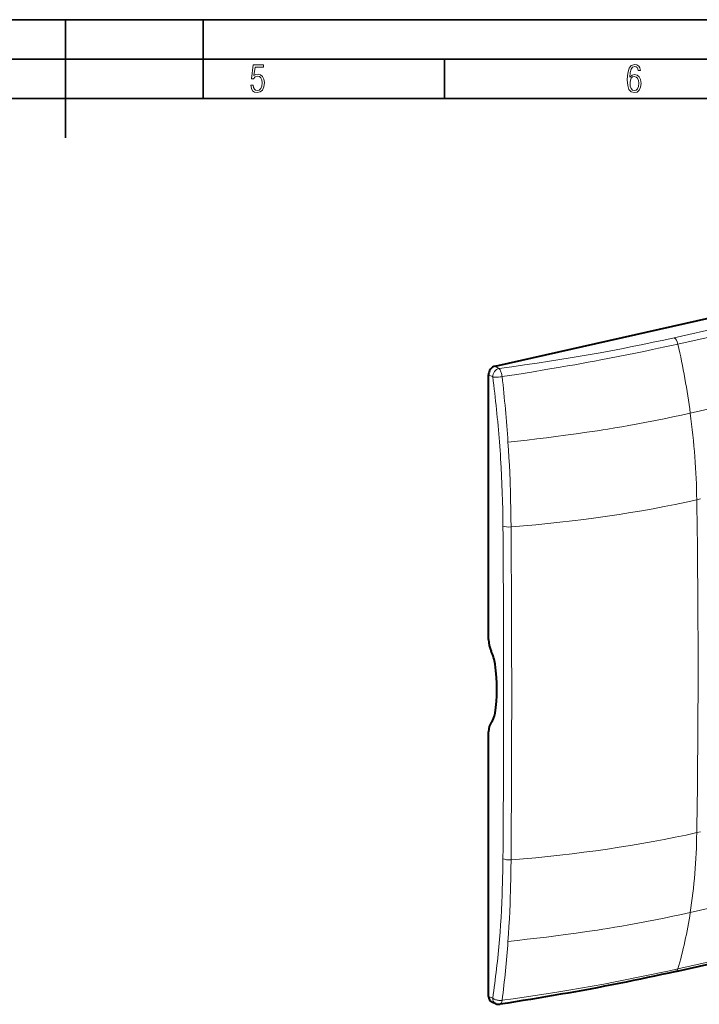
# Model space of a CAD drawing. Extents: x 0 to 420, y 0 to 297.
# Drawn here: x 212 to 298, y 172 to 297 of the extents above; entities that cross this region are included whole.
import ezdxf

# ---------------------------------------------------------------- set-up
doc = ezdxf.new("R2010")
doc.units = 0

msp = doc.modelspace()

# ---------------------------------------------------------------- linework, layer by layer
at = {"color": 7, "lineweight": 35}
for p, q in [((0, 297), (420, 297)), ((0, 297), (420, 297)), ((217.5, 282), (217.5, 297)), ((235, 287), (235, 297)), ((20.000401, 292), (415, 292)), ((265.625, 287), (265.625, 292)), ((25.000401, 287), (410, 287))]:
    msp.add_line(p, q, dxfattribs=at)
at = {"color": 7, "lineweight": 40}
for p, q in [((272.05481, 252.993195), (391.932465, 279.970764)), ((271.219421, 218.246277), (271.219421, 251.865509)), ((271.219421, 172.931335), (271.219421, 206.550568)), ((294.980042, 176.09079), (372.999115, 193.648376)), ((272.154358, 171.996002), (271.640869, 172.209961))]:
    msp.add_line(p, q, dxfattribs=at)
at = {"color": 7, "lineweight": 18}
for p, q in [((372.808319, 274.160706), (294.789246, 256.603119)), ((373.283569, 273.35022), (295.264496, 255.792603)), ((374.85083, 264.568604), (296.831757, 247.010986)), ((272.548798, 252.692154), (272.05481, 252.993195)), ((271.752777, 251.617584), (271.219421, 251.865509)), ((271.769531, 251.615234), (271.753204, 251.617523)), ((298.14563, 236.120987), (297.656281, 236.010864)), ((295.264496, 176.429459), (373.283569, 193.987061)), ((298.145691, 193.834839), (297.656281, 193.724701)), ((331.711304, 191.431107), (296.831757, 183.581741)), ((271.752747, 172.683411), (271.219421, 172.931335)), ((271.753052, 172.683182), (271.769348, 172.670761))]:
    msp.add_line(p, q, dxfattribs=at)
for points in [[(241.045898, 288.670166), (241.111679, 288.270813), (241.276108, 287.974854), (241.525101, 287.801025), (241.853958, 287.73526), (242.248581, 287.815125), (242.535172, 288.059418), (242.708984, 288.454041), (242.770065, 289.008423), (242.708984, 289.459412), (242.544556, 289.797668), (242.286179, 290.009094), (241.962006, 290.084259), (241.694229, 290.037262), (241.445236, 289.901031), (241.581482, 290.981567), (242.638519, 290.981567), (242.638519, 291.254059), (241.341873, 291.254059), (241.130463, 289.497009), (241.374756, 289.497009), (241.590866, 289.750702), (241.90094, 289.839966), (242.135834, 289.783569), (242.314362, 289.619141), (242.431808, 289.351349), (242.474091, 288.989624), (242.427109, 288.562103), (242.304962, 288.252045), (242.11235, 288.059418), (241.853958, 287.998352), (241.647247, 288.035919), (241.492218, 288.162781), (241.384155, 288.374176), (241.327789, 288.670166)], [(289.159943, 289.689606), (289.20224, 290.281555), (289.324371, 290.709076), (289.516998, 290.967468), (289.78009, 291.056732), (289.949219, 291.019135), (290.085449, 290.925201), (290.179413, 290.765442), (290.22641, 290.554047), (290.498871, 290.554047), (290.437805, 290.873505), (290.287476, 291.113098), (290.061981, 291.263428), (289.775391, 291.319824), (289.34787, 291.197662), (289.06131, 290.835938), (288.892181, 290.225189), (288.849884, 289.825867), (288.840485, 289.365448), (288.887482, 288.646667), (289.047211, 288.134583), (289.319702, 287.833923), (289.719025, 287.73526), (290.07605, 287.810425), (290.348541, 288.040619), (290.522369, 288.411774), (290.583435, 288.914459), (290.522369, 289.384247), (290.353241, 289.731903), (290.094849, 289.947998), (289.770691, 290.023163), (289.441833, 289.938599)], [(289.747192, 287.993652), (289.507599, 288.054718), (289.333771, 288.252045), (289.221039, 288.566803), (289.188141, 289.008423), (289.225739, 289.332581), (289.333771, 289.572174), (289.507599, 289.722504), (289.733124, 289.77417), (289.963318, 289.717804), (290.137146, 289.558075), (290.245178, 289.290283), (290.282776, 288.919159), (290.245178, 288.515106), (290.137146, 288.228546), (289.968018, 288.050018)]]:
    msp.add_lwpolyline(points, close=True, dxfattribs=at)
for points in [[(294.789246, 256.603119), (293.464386, 256.308899), (292.135712, 256.021881), (290.802277, 255.742249), (289.463074, 255.470032), (288.117065, 255.20517), (286.763397, 254.94751), (285.401245, 254.696899), (284.132996, 254.4711), (282.856598, 254.250854), (281.571716, 254.03598), (280.278351, 253.826233), (278.976501, 253.621384), (277.386932, 253.379303), (275.785339, 253.143799), (274.172485, 252.914612), (272.54953, 252.691711)], [(295.264496, 255.792603), (294.433746, 255.606842), (293.602142, 255.42334), (292.815765, 255.252167), (292.028595, 255.083206), (290.946777, 254.854965), (289.862671, 254.630936), (288.775574, 254.411041), (287.684723, 254.19516), (286.589447, 253.983093), (285.489136, 253.774643), (284.685455, 253.625214), (283.878845, 253.477539), (283.018738, 253.322479), (282.155548, 253.169296), (281.243958, 253.01001), (280.330994, 252.852875), (278.502563, 252.544907), (276.66684, 252.243927), (274.816162, 251.947876), (272.947662, 251.655762)], [(272.549622, 252.691727), (272.586884, 252.654114), (272.623138, 252.609955), (272.658112, 252.56012), (272.68335, 252.519485), (272.707672, 252.476425), (272.753357, 252.384155), (272.794891, 252.285339), (272.836212, 252.168991), (272.872375, 252.047119), (272.902924, 251.921997), (272.927521, 251.79599), (272.947662, 251.655792)], [(271.769836, 251.615189), (271.84433, 251.607025), (271.925354, 251.601212), (272.012848, 251.597549), (272.10434, 251.596008), (272.293945, 251.598724), (272.489349, 251.608398), (272.686157, 251.624451), (272.815765, 251.638519), (272.947662, 251.655762)], [(296.831757, 247.010986), (295.737671, 246.768799), (294.636475, 246.533005), (293.528717, 246.30365), (292.414856, 246.08075), (291.295227, 245.864288), (290.170074, 245.654266), (289.039581, 245.450623), (288.156738, 245.296661), (287.270844, 245.146515), (286.381897, 245.000183), (285.713257, 244.892914), (285.042999, 244.78775), (283.697632, 244.583801), (282.346161, 244.388245), (280.988922, 244.20108), (279.781158, 244.04213), (278.569489, 243.88974), (277.354218, 243.743927), (276.135651, 243.604675), (274.914185, 243.471924), (273.690125, 243.345734)], [(272.605103, 243.357666), (272.645477, 242.821167), (272.683807, 242.285126), (272.720459, 241.744141), (272.755035, 241.203598), (272.817871, 240.129456), (272.872803, 239.057465), (272.920013, 237.987793), (272.959747, 236.9207), (272.992188, 235.856354), (273.017548, 234.794876), (273.036102, 233.736359), (273.048126, 232.679962)], [(273.690125, 243.345734), (273.752869, 242.366837), (273.809784, 241.389099), (273.860931, 240.412582), (273.906433, 239.437378), (273.946381, 238.463593), (273.968353, 237.862335), (273.988312, 237.261719), (274.006592, 236.648651), (274.022858, 236.036316), (274.049103, 234.82692), (274.067749, 233.620514), (274.078186, 232.560867)], [(273.048126, 190.416733), (273.042145, 189.828522), (273.034149, 189.241257), (273.024353, 188.669876), (273.012512, 188.099503), (272.993256, 187.330841), (272.970093, 186.564255), (272.943024, 185.799896), (272.903442, 184.847748), (272.857361, 183.899551), (272.804626, 182.955521), (272.745087, 182.015915), (272.678619, 181.080978), (272.605103, 180.150925)], [(274.078186, 190.274704), (274.066254, 189.110413), (274.047333, 187.948624), (274.021027, 186.789688), (274.005005, 186.211395), (273.98703, 185.633942), (273.952545, 184.673523), (273.912292, 183.715805), (273.866089, 182.761032), (273.813751, 181.809402), (273.755127, 180.86116), (273.690125, 179.916473)], [(296.831757, 183.581741), (295.737671, 183.339554), (294.636475, 183.10376), (293.528717, 182.87439), (292.414856, 182.651489), (291.295227, 182.435028), (290.170074, 182.225006), (289.039581, 182.021378), (288.156738, 181.867401), (287.270844, 181.717255), (286.381897, 181.570923), (285.713257, 181.463654), (285.042999, 181.358505), (283.697632, 181.154541), (282.346161, 180.959), (280.988922, 180.77182), (279.781158, 180.612869), (278.569489, 180.460495), (277.354218, 180.314682), (276.135651, 180.175415), (274.914185, 180.042679), (273.690125, 179.916473)], [(295.264496, 176.429459), (294.194, 176.190918), (293.12088, 175.956589), (291.676849, 175.649017), (290.228241, 175.349533), (288.774475, 175.058121), (287.314697, 174.774673), (285.84787, 174.498962), (284.373047, 174.230728), (282.889526, 173.969727), (281.396912, 173.715744), (279.895447, 173.468674), (278.517273, 173.249115), (277.134033, 173.035492), (275.745331, 172.827667), (274.349976, 172.625458), (272.947662, 172.428772)], [(271.769653, 172.670532), (271.806793, 172.64447), (271.846069, 172.61969), (271.888184, 172.595764), (271.932098, 172.573257), (272.023743, 172.532883), (272.120514, 172.498199), (272.221161, 172.469269), (272.324646, 172.446106), (272.430084, 172.428711), (272.517487, 172.418762), (272.605286, 172.41275), (272.692993, 172.410706), (272.758301, 172.411804), (272.823242, 172.415192), (272.921173, 172.424545), (272.947662, 172.428772)], [(272.679352, 171.9328), (272.704803, 171.938995), (272.729523, 171.9496), (272.753357, 171.964447), (272.770538, 171.978241), (272.787079, 171.994217), (272.818146, 172.032242), (272.845001, 172.075302), (272.869141, 172.124283), (272.890442, 172.178268), (272.904541, 172.221466), (272.917053, 172.266617), (272.933838, 172.341797), (272.947662, 172.428757)]]:
    msp.add_lwpolyline(points, dxfattribs=at)
at = {"color": 7, "lineweight": 40}
msp.add_lwpolyline([(294.980042, 176.09079), (294.088684, 175.891571), (293.194977, 175.694656), (292.299225, 175.500198), (291.401398, 175.308289), (290.500946, 175.118851), (289.597809, 174.931946), (288.691559, 174.747467), (287.782043, 174.565445), (286.868927, 174.385788), (285.952057, 174.208466), (285.031189, 174.033386), (284.106232, 173.860489), (283.176971, 173.689713), (282.243408, 173.520966), (281.305389, 173.354172), (280.362976, 173.18927), (279.41684, 173.026321), (278.466431, 172.865143), (277.51178, 172.705688), (276.553009, 172.547897), (275.590179, 172.391724), (273.653168, 172.084183), (272.679352, 171.9328)], dxfattribs=at)
at = {"color": 7, "lineweight": 18}
for centre, radius, start, end in [((101.901047, 229.885681), 171.235543, 4.512434, 7.291173), ((71.571991, 229.440872), 202.596535, 3.935502, 6.295171), ((-2210.425781, 211.323669), 2483.565534, 0.00421, 0.492695), ((-2565.658936, 211.171249), 2839.817428, 0.0041, 0.431558), ((-2180.995117, 211.640991), 2454.134733, 359.504479, 359.996841), ((-2531.183105, 211.528748), 2805.341592, 359.565907, 359.996849), ((146.017303, 190.834991), 127.038359, 351.785343, 355.175637), ((126.076569, 190.792633), 148.014155, 352.873072, 355.786067)]:
    msp.add_arc(centre, radius, start, end, dxfattribs=at)
at = {"color": 7, "lineweight": 40}
for centre, radius, start, end in [((274.71698, 218.277344), 3.498332, 180.50894, 205.242475), ((266.226959, 214.282135), 5.885148, 8.102891, 25.175772), ((272.52533, 172.86116), 0.941082, 246.79014, 279.383025)]:
    msp.add_arc(centre, radius, start, end, dxfattribs=at)
at = {"color": 7, "lineweight": 18}
for centre, major_axis, ratio, start_param, end_param in [((294.760468, 255.679672), (0.219543, -0.975601), 0.516517, 1.5703180363, 2.6783409556), ((269.016876, 249.911316), (11.433502, -50.805992), 0.516517, 1.3983425895, 1.5703180363), ((272.548798, 251.796722), (-0.439484, -0.84549), 0.785005, 3.7264729516, 5.2972692784), ((268.125427, 250.009506), (11.799652, -52.432999), 0.516517, 1.186670305, 1.3982417723), ((257.601074, 256.865936), (72.784729, -0.065598), 0.342646, 4.9410590868, 5.2954504233), ((-166.049103, 455.903229), (185.282349, -823.322021), 0.516517, 1.1599047078, 1.1865693916), ((273.853577, 232.882645), (0.999969, 0.008362), 0.331922, 3.7731010829, 4.9361511336), ((-166.049103, 455.903564), (-185.282333, 823.322021), 0.516517, 4.2748322748, 4.3014969586), ((257.601074, 214.579758), (72.784729, -0.065598), 0.342646, 4.941059086, 5.2954504233), ((268.125427, 210.426529), (-11.799652, 52.432999), 0.516517, 4.063159894, 4.2747313613), ((273.853577, 190.619431), (0.999969, -0.008423), 0.352056, 3.778839373, 4.9418894315), ((269.016876, 209.597992), (-11.433502, 50.806), 0.516517, 3.8910836313, 4.0630590769), ((294.760468, 177.066376), (-0.219543, 0.975601), 0.516517, 3.1415994146, 3.8910818703), ((272.548798, 172.862549), (-0.439484, -0.84549), 0.785005, 5.2972692784, 6.3496448235)]:
    msp.add_ellipse(centre, major_axis=major_axis, ratio=ratio, start_param=start_param, end_param=end_param, dxfattribs=at)
at = {"color": 7, "lineweight": 40}
for centre, major_axis, ratio, start_param, end_param in [((272.05481, 252.053497), (0.461212, 0.887283), 0.785005, 0.584880298, 2.1556766248), ((263.993347, 215.757477), (3.418182, -13.565674), 0.557081, 0.9078705371, 1.3841766957), ((270.126587, 210.545837), (0.818665, -3.240067), 0.557365, 0.3771154207, 0.9072488038), ((272.406342, 205.998871), (0.489807, -1.93956), 0.557413, 3.5188441035, 4.287015493), ((272.05481, 173.119324), (0.461212, 0.887283), 0.785005, 2.1556766248, 3.2080521714)]:
    msp.add_ellipse(centre, major_axis=major_axis, ratio=ratio, start_param=start_param, end_param=end_param, dxfattribs=at)

doc.saveas('drawing.dxf')
